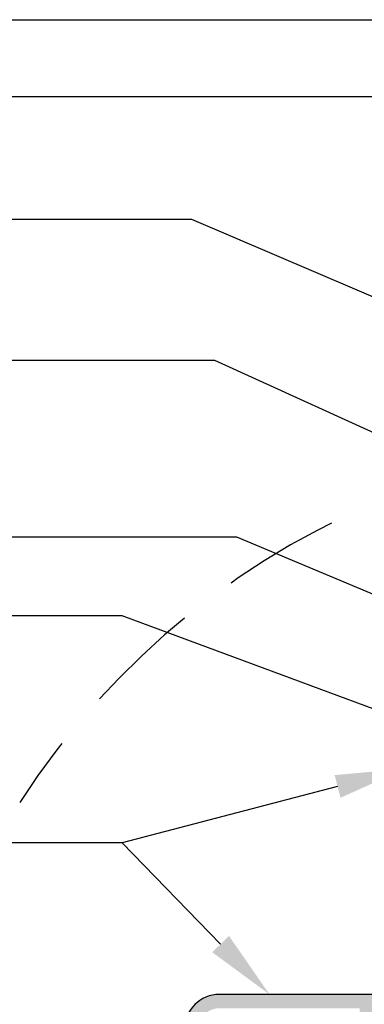
# Model space of a CAD drawing. Extents: x -155 to 164, y 100 to 306.
# Drawn here: x -80 to -65, y 264 to 306 of the extents above; entities that cross this region are included whole.
import ezdxf

# ---------------------------------------------------------------- set-up
doc = ezdxf.new("R2010")
doc.units = 0
doc.header["$MEASUREMENT"] = 0
doc.linetypes.add('DASHED', pattern=[0.75, 0.5, -0.25])
for name, color, linetype in [('Bold', 5, 'CONTINUOUS'), ('DIM', 2, 'CONTINUOUS'), ('ENGELSK', 151, 'CONTINUOUS'), ('Skylight', 7, 'CONTINUOUS'), ('VELUX_Border', 5, 'CONTINUOUS')]:
    doc.layers.add(name, color=color, linetype=linetype)

msp = doc.modelspace()

# ---------------------------------------------------------------- hatches: boundary and pattern name
at = {"layer": 'Skylight', "linetype": 'Continuous'}
h = msp.add_hatch(color=9, dxfattribs=at)
h.dxf.hatch_style = 1
edge = h.paths.add_edge_path()
edge.add_line((-71.41938262421127, 264.0206360585738), (-65.41543491566063, 264.0206360585738))
edge.add_line((-65.41543491566063, 264.0206360585738), (-65.41543491566063, 251.1297393218098))
edge.add_arc((-66.00599417323156, 251.1297393218098), 0.5905592576524106, -90, 0, ccw=False)
edge.add_line((-66.00599417323156, 250.5391800641706), (-67.77763481633292, 250.5391800641706))
edge.add_arc((-67.77763481633292, 249.3580715641057), 1.181108500066512, 90, 179.9998183639624)
edge.add_line((-68.95874331639243, 249.3580753083937), (-68.95874331639243, 249.0234327742124))
edge.add_arc((-67.81702346018801, 249.0234186198255), 1.141719856292041, 179.9992896798351, 270.0007103201843)
edge.add_line((-67.8170093058011, 247.8816987636211), (-67.52170818381182, 247.8816987636211))
edge.add_arc((-67.52171363755497, 247.9210573642496), 0.03935860100615383, 270.007939217113, 360.0176792843623)
edge.add_line((-67.48235503842261, 247.9210695088074), (-67.48235503842261, 248.4341915811766))
edge.add_arc((-67.52170362711786, 248.4342137316979), 0.03934859492909681, 359.9677464618484, 450.0066350366777)
edge.add_line((-67.52170818381182, 248.4735623263629), (-67.8170093058011, 248.4735623263629))
edge.add_arc((-67.77764229007653, 249.0627944366648), 0.5905457151975345, 179.9991187773066, 266.177708679525, ccw=False)
edge.add_line((-68.3681880052045, 249.062803519398), (-68.3681880052045, 249.3580753083937))
edge.add_arc((-67.77762874768223, 249.3580713620587), 0.5905592575357357, 90.00038287153211, 179.9996171284825, ccw=False)
edge.add_line((-67.77763269401748, 249.9486306195814), (-66.00599022684855, 249.9486306195814))
edge.add_arc((-66.00599417318244, 249.3580713620587), 0.5905592575357357, 0.0003828715159102103, 89.99961712846778, ccw=False)
edge.add_line((-65.41543491566063, 249.3580753083937), (-65.41543491566063, 249.062803519398))
edge.add_arc((-66.00599417318244, 249.062807465733), 0.590559257535747, 270.00038287153217, 359.9996171284955, ccw=False)
edge.add_line((-66.00599022684855, 248.4722482082103), (-66.26402671265532, 248.4722482082103))
edge.add_arc((-66.2640312693502, 248.4328996135451), 0.03934859492911288, 89.99336496330926, 180.0322535381206)
edge.add_line((-66.30337985804454, 248.4328774630245), (-66.30337985804454, 247.9210695088074))
edge.add_arc((-66.26402125891173, 247.9210573642496), 0.03935860100616081, 179.9823207156459, 269.9920607828869)
edge.add_line((-66.26402671265532, 247.8816987636211), (-66.00599022684855, 247.8816987636211))
edge.add_arc((-66.00598810453312, 249.0628072636861), 1.18110850006644, 269.9998970461098, 360)
edge.add_line((-64.82487960447224, 249.0628072636861), (-64.82487960447224, 264.0206360585738))
edge.add_line((-64.82487960447224, 264.0206360585738), (-59.28251589699721, 264.0206360585738))
edge.add_line((-59.28251589699721, 264.0206360585738), (-59.28251589699721, 263.390715868799))
edge.add_line((-59.28251589699721, 263.390715868799), (-58.69198405220504, 263.390715868799))
edge.add_line((-58.69198405220504, 263.390715868799), (-58.69198405220504, 264.0206360585738))
edge.add_line((-58.69198405220504, 264.0206360585738), (-50.22742050223223, 264.0206360585738))
edge.add_arc((-50.22741599477376, 264.4930780436506), 0.4724419850982634, 269.9994533543699, 429.9999461752568)
edge.add_line((-50.06583090226195, 264.9370281390007), (-50.46860811601255, 265.0836285787938))
edge.add_line((-50.46860811601255, 265.0836285787938), (-51.80220337687297, 265.0836285787938))
edge.add_line((-51.80220337687297, 265.0836285787938), (-51.80220337687297, 264.6111855031628))
edge.add_line((-51.80220337687297, 264.6111855031628), (-56.19917231604541, 264.6111855031628))
edge.add_arc((-56.19918892400983, 264.8080110901416), 0.1968255876794382, 180.9926072464102, 270.00483456590626, ccw=False)
edge.add_line((-56.39598497578208, 264.8046014021394), (-56.52662239998153, 272.2883517492165))
edge.add_arc((-57.11717164257925, 272.288351951239), 0.5905492425980773, 359.9999803995742, 450.0005887817227)
edge.add_line((-57.11717771116901, 272.8789011938057), (-57.33459386622553, 272.8789011938057))
edge.add_arc((-57.33461223463701, 272.7214498854543), 0.1574513094226916, 89.99331582287479, 175.0097226508727)
edge.add_line((-57.491466720684, 272.7351460544775), (-57.53056173572077, 272.2883517492165))
edge.add_line((-57.53056173572077, 272.2883517492165), (-57.11717771116901, 272.2883517492165))
edge.add_line((-57.11717771116901, 272.2883517492165), (-57.11717771116901, 267.957640177966))
edge.add_line((-57.11717771116901, 267.957640177966), (-57.47149681804467, 267.3670907333773))
edge.add_line((-57.47149681804467, 267.3670907333773), (-57.11717771116901, 267.3670907333773))
edge.add_line((-57.11717771116901, 267.3670907333773), (-57.11717771116901, 264.8080392290921))
edge.add_arc((-57.31403079824713, 264.8080385895115), 0.1968530870793972, -89.99506337113138, 0.00018615532798094137, ccw=False)
edge.add_line((-57.3140138373019, 264.6111855031628), (-60.66048611190126, 264.6111855031628))
edge.add_arc((-60.66046915095558, 264.8080385895115), 0.1968530870793567, 179.9998138446753, 269.9950633711835, ccw=False)
edge.add_line((-60.8573222380337, 264.8080392290921), (-60.8573222380337, 267.3670907333773))
edge.add_line((-60.8573222380337, 267.3670907333773), (-60.50300313115804, 267.3670907333773))
edge.add_line((-60.50300313115804, 267.3670907333773), (-60.8573222380337, 267.957640177966))
edge.add_line((-60.8573222380337, 267.957640177966), (-60.8573222380337, 272.2883517492165))
edge.add_line((-60.8573222380337, 272.2883517492165), (-60.44393821348103, 272.2883517492165))
edge.add_line((-60.44393821348103, 272.2883517492165), (-60.48303322851871, 272.7351460544775))
edge.add_arc((-60.63992848168618, 272.7214053983174), 0.1574957970813068, 5.005110007415335, 89.99185151885531)
edge.add_line((-60.63990608297718, 272.8789011938057), (-60.8573222380337, 272.8789011938057))
edge.add_arc((-60.85732830662346, 272.288351951239), 0.5905492425980996, 89.99941121829029, 180.000019600429)
edge.add_line((-61.44787754922254, 272.2883517492165), (-61.57851497342017, 264.8046014021394))
edge.add_arc((-61.77535123032885, 264.8080520013588), 0.1968664996102436, 270.00686769140486, 358.9956904962692, ccw=False)
edge.add_line((-61.77532763315685, 264.6111855031628), (-71.41938262421127, 264.6111855031628))
edge.add_arc((-71.4193683131075, 263.115118074658), 1.496067428573259, 90.00054808082339, 179.9999012749215)
edge.add_line((-72.91543574167736, 263.1151206524986), (-72.91543574167736, 262.246605885655))
edge.add_arc((-72.28551596548368, 262.2466077679834), 0.6299197761971582, 180.0001712114442, 429.0693183256192)
edge.add_arc((-71.91987778686644, 263.2026629048518), 0.3936683752071897, 179.9967103211105, 249.0734665851602, ccw=False)
edge.add_line((-72.31354616142517, 263.2026855076082), (-72.31354616142517, 263.2579664689978))
edge.add_arc((-71.41938336355634, 263.1151377727939), 0.9054982857800996, 89.99995321763089, 170.9245529680618, ccw=False)

# ---------------------------------------------------------------- linework, layer by layer
at = {"layer": 'Bold', "linetype": 'Continuous'}
msp.add_line((160.5422726908697, 302.9795229387302), (-148.29225855913, 302.9795229387303), dxfattribs=at)
at = {"layer": 'DIM', "color": 5, "linetype": 'DASHED', "ltscale": 10}
msp.add_arc((-51.38045654117786, 254.3325850831037), 34.03754392307625, 2.997098804013286, 147.0954032069043, dxfattribs=at)
at = {"layer": 'ENGELSK', "color": 7, "linetype": 'ByBlock', "lineweight": -2}
for p, q in [((-75.57469037476903, 280.7957828922628), (-83.87112630160209, 280.7957828922628)), ((-75.57469037476903, 271.0877722016772), (-88.55156625704785, 271.0877722016772)), ((-75.57469037476903, 271.0877722016772), (-81.17133838209742, 271.0877722016772))]:
    msp.add_line(p, q, dxfattribs=at)
at = {"layer": 'ENGELSK', "color": 7}
for points in [[(-42.55074041790562, 284.908532977982), (-72.59369304252334, 297.7436078751814), (-82.2494272393842, 297.7436078751814)], [(-41.39549264399708, 277.9585774840308), (-71.61929242442893, 291.7189234944921), (-82.2494272393842, 291.7189234944921)], [(-51.57042911620564, 276.1523812693421), (-70.6690183264509, 284.154417801402), (-91.45658289838775, 284.154417801402)]]:
    msp.add_lwpolyline(points, dxfattribs=at)
at = {"layer": 'ENGELSK', "color": 7, "linetype": 'ByBlock', "lineweight": -2}
for points in [[(-53.87804521535224, 272.7539619504808), (-75.57469037476903, 280.7957828922628)], [(-66.36443253145262, 273.5032754651966), (-75.57469037476903, 271.0877722016772)], [(-71.3672306801963, 266.7617673069004), (-75.57469037476903, 271.0877722016772)]]:
    msp.add_lwpolyline(points, dxfattribs=at)
at = {"layer": 'ENGELSK', "color": 7}
for points in [[(-66.49127403437862, 273.9869191699375), (-63.4625703030074, 274.2643244827526), (-66.23759102852662, 273.0196317604558)], [(-71.00880037957337, 267.11037556784), (-69.27558111455846, 264.6111855031628), (-71.72566098081923, 266.4131590459607)]]:
    msp.add_solid(points, dxfattribs=at)
at = {"layer": 'Skylight', "linetype": 'Continuous'}
msp.add_line((-61.77532763315685, 264.6111855031628), (-71.41938262421127, 264.6111855031628), dxfattribs=at)
msp.add_arc((-71.4193683131075, 263.115118074658), 1.496067428573259, 90.00054808082339, 179.9999012749215, dxfattribs=at)
at = {"layer": 'VELUX_Border', "color": 6}
msp.add_line((-154.9025710591302, 306.2846791887303), (163.8474289408698, 306.2846791887303), dxfattribs=at)

doc.saveas('drawing.dxf')
